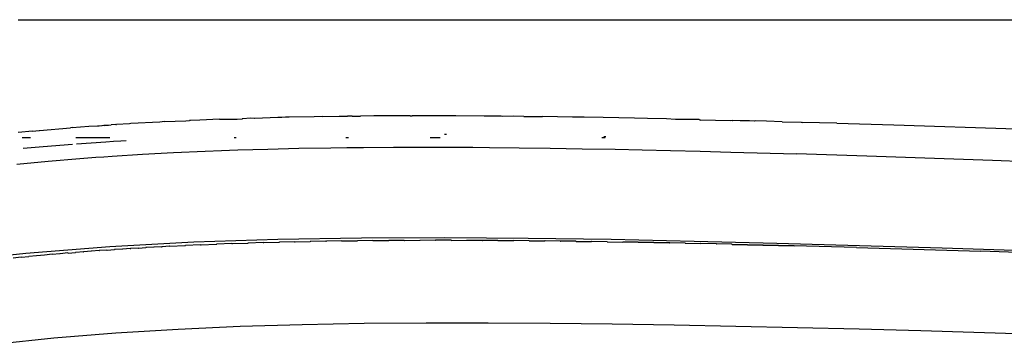
# Model space of a CAD drawing. Units: millimetres. Extents: x 3957 to 10166, y 637 to 8761.
# Drawn here: x 6340 to 6433, y 2314 to 2345 of the extents above; entities that cross this region are included whole.
import ezdxf

# ---------------------------------------------------------------- set-up
doc = ezdxf.new("R2010")
doc.units = ezdxf.units.MM

msp = doc.modelspace()

# ---------------------------------------------------------------- linework, layer by layer
for p, q in [((6339.735, 2344.858), (6639.735, 2344.833)), ((6353.104, 2335.183), (6350.363, 2335.027)), ((6353.548, 2335.217), (6353.104, 2335.183)), ((6353.548, 2335.217), (6355.571, 2335.304)), ((6355.571, 2335.304), (6355.898, 2335.32)), ((6356.013, 2335.323), (6355.898, 2335.32)), ((6356.873, 2335.36), (6356.013, 2335.323)), ((6358.749, 2335.438), (6356.873, 2335.36)), ((6358.749, 2335.438), (6359.305, 2335.466)), ((6359.305, 2335.466), (6359.674, 2335.448)), ((6359.674, 2335.448), (6360.407, 2335.455)), ((6360.407, 2335.455), (6360.895, 2335.489)), ((6360.937, 2335.49), (6360.895, 2335.489)), ((6361.663, 2335.537), (6360.937, 2335.49)), ((6362.035, 2335.516), (6361.663, 2335.537)), ((6362.082, 2335.517), (6362.035, 2335.516)), ((6364.261, 2335.608), (6362.082, 2335.517)), ((6364.644, 2335.618), (6364.261, 2335.608)), ((6364.964, 2335.625), (6364.644, 2335.618)), ((6365.331, 2335.638), (6364.964, 2335.625)), ((6367.697, 2335.681), (6365.331, 2335.638)), ((6368.459, 2335.697), (6367.697, 2335.681)), ((6368.459, 2335.697), (6370.053, 2335.72)), ((6370.053, 2335.72), (6370.826, 2335.727)), ((6370.859, 2335.73), (6370.826, 2335.727)), ((6370.903, 2335.728), (6370.859, 2335.73)), ((6371.135, 2335.731), (6370.903, 2335.728)), ((6371.233, 2335.734), (6371.135, 2335.731)), ((6371.264, 2335.734), (6371.233, 2335.734)), ((6371.264, 2335.734), (6371.433, 2335.736)), ((6371.433, 2335.736), (6371.466, 2335.736)), ((6371.466, 2335.736), (6371.507, 2335.737)), ((6371.507, 2335.737), (6371.619, 2335.738)), ((6371.619, 2335.738), (6371.67, 2335.739)), ((6371.67, 2335.739), (6372.066, 2335.74)), ((6373.316, 2335.751), (6372.066, 2335.74)), ((6375.85, 2335.765), (6373.316, 2335.751)), ((6376.384, 2335.766), (6375.85, 2335.765)), ((6376.74, 2335.768), (6376.384, 2335.766)), ((6376.74, 2335.768), (6376.939, 2335.767)), ((6378.429, 2335.769), (6376.939, 2335.767)), ((6381.057, 2335.764), (6378.429, 2335.769)), ((6383.735, 2335.75), (6381.057, 2335.764)), ((6385.361, 2335.731), (6383.735, 2335.75)), ((6385.515, 2335.716), (6385.361, 2335.731)), ((6386.465, 2335.726), (6385.515, 2335.716)), ((6387.488, 2335.713), (6386.465, 2335.726)), ((6387.488, 2335.713), (6388.096, 2335.701)), ((6388.096, 2335.701), (6389.248, 2335.694)), ((6392.088, 2335.654), (6389.248, 2335.694)), ((6393.199, 2335.634), (6392.088, 2335.654)), ((6394.985, 2335.606), (6393.199, 2335.634)), ((6397.942, 2335.551), (6394.985, 2335.606)), ((6399.158, 2335.522), (6397.942, 2335.551)), ((6400.96, 2335.487), (6399.158, 2335.522)), ((6401.8, 2335.428), (6400.96, 2335.487)), ((6404.042, 2335.417), (6401.8, 2335.428)), ((6404.042, 2335.417), (6404.166, 2335.371)), ((6406.999, 2335.304), (6404.166, 2335.371)), ((6407.189, 2335.34), (6406.999, 2335.304)), ((6407.158, 2335.334), (6407.189, 2335.34)), ((6407.92, 2335.306), (6407.189, 2335.34)), ((6408.194, 2335.301), (6407.92, 2335.306)), ((6408.808, 2335.291), (6408.194, 2335.301)), ((6409.265, 2335.268), (6408.808, 2335.291)), ((6409.332, 2335.278), (6409.265, 2335.268)), ((6410.403, 2335.256), (6409.332, 2335.278)), ((6411.886, 2335.211), (6410.403, 2335.256)), ((6411.886, 2335.211), (6413.686, 2335.167)), ((6413.686, 2335.167), (6413.772, 2335.141)), ((6417.041, 2335.071), (6413.772, 2335.141)), ((6341.09, 2334.318), (6339.735, 2334.19)), ((6341.09, 2334.318), (6341.703, 2334.394)), ((6341.703, 2334.394), (6341.749, 2334.381)), ((6341.749, 2334.381), (6344.677, 2334.629)), ((6344.823, 2334.655), (6344.677, 2334.629)), ((6344.823, 2334.655), (6346.411, 2334.776)), ((6346.411, 2334.776), (6347.212, 2334.812)), ((6347.212, 2334.812), (6347.328, 2334.826)), ((6347.328, 2334.826), (6347.364, 2334.823)), ((6347.364, 2334.823), (6347.617, 2334.861)), ((6347.617, 2334.861), (6347.67, 2334.852)), ((6347.67, 2334.852), (6347.819, 2334.875)), ((6347.819, 2334.875), (6347.869, 2334.864)), ((6347.869, 2334.864), (6347.92, 2334.882)), ((6347.92, 2334.882), (6347.97, 2334.886)), ((6347.97, 2334.886), (6348.004, 2334.875)), ((6348.004, 2334.875), (6348.254, 2334.887)), ((6348.254, 2334.887), (6348.52, 2334.906)), ((6348.958, 2334.932), (6348.52, 2334.906)), ((6348.958, 2334.932), (6349.01, 2334.942)), ((6350.253, 2335.011), (6349.01, 2334.942)), ((6350.363, 2335.027), (6350.253, 2335.011)), ((6417.041, 2335.071), (6422.444, 2334.909)), ((6422.444, 2334.909), (6433.976, 2334.544)), ((6340.898, 2333.673), (6340.113, 2333.673)), ((6348.37, 2333.673), (6345.186, 2333.673)), ((6348.022, 2333.285), (6345.241, 2333.077)), ((6348.723, 2333.329), (6348.022, 2333.285)), ((6349.428, 2333.372), (6348.723, 2333.329)), ((6349.928, 2333.401), (6349.428, 2333.372)), ((6360.314, 2333.673), (6360.141, 2333.673)), ((6370.923, 2333.673), (6370.686, 2333.673)), ((6379.586, 2333.673), (6378.625, 2333.673)), ((6380.172, 2334.013), (6379.98, 2334.015)), ((6395.177, 2333.673), (6394.861, 2333.673)), ((6395.236, 2333.769), (6395.045, 2333.773)), ((6342.078, 2332.841), (6340.214, 2332.671)), ((6344.866, 2333.049), (6342.078, 2332.841)), ((6354.395, 2332.292), (6357.398, 2332.429)), ((6357.398, 2332.429), (6358.925, 2332.489)), ((6358.925, 2332.489), (6359.696, 2332.517)), ((6359.696, 2332.517), (6360.47, 2332.544)), ((6360.47, 2332.544), (6363.305, 2332.629)), ((6363.305, 2332.629), (6366.23, 2332.698)), ((6366.23, 2332.698), (6369.244, 2332.75)), ((6369.244, 2332.75), (6370.785, 2332.77)), ((6370.785, 2332.77), (6372.348, 2332.786)), ((6372.348, 2332.786), (6375.171, 2332.803)), ((6375.171, 2332.803), (6378.092, 2332.808)), ((6378.092, 2332.808), (6381.111, 2332.799)), ((6381.111, 2332.799), (6382.658, 2332.79)), ((6382.658, 2332.79), (6384.229, 2332.778)), ((6384.229, 2332.778), (6387.052, 2332.749)), ((6387.052, 2332.749), (6389.974, 2332.71)), ((6389.974, 2332.71), (6392.994, 2332.66)), ((6392.994, 2332.66), (6396.112, 2332.601)), ((6396.112, 2332.601), (6398.669, 2332.546)), ((6398.669, 2332.546), (6401.345, 2332.484)), ((6401.345, 2332.484), (6404.139, 2332.414)), ((6404.139, 2332.414), (6407.051, 2332.336)), ((6407.051, 2332.336), (6413.228, 2332.158)), ((6339.611, 2331.207), (6342.559, 2331.483)), ((6342.559, 2331.483), (6345.554, 2331.732)), ((6345.554, 2331.732), (6347.068, 2331.846)), ((6347.068, 2331.846), (6347.83, 2331.9)), ((6347.83, 2331.9), (6348.595, 2331.953)), ((6348.595, 2331.953), (6351.46, 2332.133)), ((6351.46, 2332.133), (6354.395, 2332.292)), ((6419.876, 2331.949), (6413.228, 2332.158)), ((6431.757, 2331.542), (6419.876, 2331.949)), ((6442.342, 2331.157), (6431.757, 2331.542)), ((6356.318, 2323.858), (6364.242, 2324.12)), ((6364.242, 2324.12), (6372.15, 2324.246)), ((6370.313, 2323.936), (6371.751, 2323.96)), ((6371.751, 2323.96), (6371.789, 2323.955)), ((6373.229, 2323.975), (6371.789, 2323.955)), ((6372.15, 2324.246), (6380.032, 2324.267)), ((6373.229, 2323.975), (6373.265, 2323.97)), ((6373.265, 2323.97), (6374.706, 2323.986)), ((6374.706, 2323.986), (6374.741, 2323.981)), ((6376.183, 2323.994), (6374.741, 2323.981)), ((6376.183, 2323.994), (6376.217, 2323.99)), ((6376.217, 2323.99), (6377.66, 2323.999)), ((6377.692, 2323.995), (6377.66, 2323.999)), ((6379.136, 2324.001), (6377.692, 2323.995)), ((6379.136, 2324.001), (6379.167, 2323.996)), ((6380.612, 2324), (6379.167, 2323.996)), ((6380.032, 2324.267), (6387.895, 2324.209)), ((6380.612, 2324), (6380.643, 2323.995)), ((6380.643, 2323.995), (6382.087, 2323.996)), ((6382.118, 2323.991), (6382.087, 2323.996)), ((6383.562, 2323.99), (6382.118, 2323.991)), ((6383.562, 2323.99), (6383.593, 2323.985)), ((6385.037, 2323.981), (6383.593, 2323.985)), ((6385.037, 2323.981), (6385.067, 2323.976)), ((6385.067, 2323.976), (6386.511, 2323.97)), ((6386.511, 2323.97), (6386.542, 2323.965)), ((6387.986, 2323.956), (6386.542, 2323.965)), ((6387.895, 2324.209), (6395.741, 2324.091)), ((6387.986, 2323.956), (6388.016, 2323.951)), ((6388.016, 2323.951), (6389.459, 2323.94)), ((6395.741, 2324.091), (6403.574, 2323.929)), ((6340.455, 2322.794), (6348.388, 2323.428)), ((6347.362, 2323.025), (6346.662, 2322.967)), ((6347.362, 2323.025), (6347.402, 2323.021)), ((6348.1, 2323.077), (6347.402, 2323.021)), ((6348.1, 2323.077), (6348.142, 2323.074)), ((6348.142, 2323.074), (6348.838, 2323.127)), ((6348.388, 2323.428), (6356.318, 2323.858)), ((6348.882, 2323.124), (6348.838, 2323.127)), ((6349.576, 2323.176), (6348.882, 2323.124)), ((6349.622, 2323.173), (6349.576, 2323.176)), ((6350.314, 2323.223), (6349.622, 2323.173)), ((6350.314, 2323.223), (6350.362, 2323.22)), ((6351.052, 2323.268), (6350.362, 2323.22)), ((6351.052, 2323.268), (6351.102, 2323.265)), ((6351.102, 2323.265), (6351.79, 2323.312)), ((6351.841, 2323.308), (6351.79, 2323.312)), ((6352.529, 2323.354), (6351.841, 2323.308)), ((6352.581, 2323.35), (6352.529, 2323.354)), ((6353.267, 2323.394), (6352.581, 2323.35)), ((6353.267, 2323.394), (6353.32, 2323.391)), ((6354.006, 2323.433), (6353.32, 2323.391)), ((6354.06, 2323.43), (6354.006, 2323.433)), ((6354.06, 2323.43), (6355.483, 2323.505)), ((6355.483, 2323.505), (6355.539, 2323.502)), ((6356.961, 2323.572), (6355.539, 2323.502)), ((6356.961, 2323.572), (6357.017, 2323.569)), ((6357.017, 2323.569), (6358.44, 2323.633)), ((6358.44, 2323.633), (6358.495, 2323.63)), ((6359.918, 2323.689), (6358.495, 2323.63)), ((6359.918, 2323.689), (6359.973, 2323.686)), ((6359.973, 2323.686), (6361.398, 2323.739)), ((6361.398, 2323.739), (6361.451, 2323.736)), ((6362.877, 2323.784), (6361.451, 2323.736)), ((6362.877, 2323.784), (6362.928, 2323.781)), ((6362.928, 2323.781), (6364.356, 2323.825)), ((6364.356, 2323.825), (6364.406, 2323.821)), ((6365.836, 2323.86), (6364.406, 2323.821)), ((6365.836, 2323.86), (6365.883, 2323.856)), ((6365.883, 2323.856), (6367.315, 2323.891)), ((6367.36, 2323.887), (6367.315, 2323.891)), ((6368.795, 2323.918), (6367.36, 2323.887)), ((6368.795, 2323.918), (6368.836, 2323.914)), ((6370.273, 2323.941), (6368.836, 2323.914)), ((6370.273, 2323.941), (6370.313, 2323.936)), ((6389.49, 2323.935), (6389.459, 2323.94)), ((6390.933, 2323.923), (6389.49, 2323.935)), ((6390.933, 2323.923), (6390.964, 2323.918)), ((6392.406, 2323.903), (6390.964, 2323.918)), ((6392.406, 2323.903), (6392.437, 2323.898)), ((6392.437, 2323.898), (6393.879, 2323.881)), ((6393.91, 2323.876), (6393.879, 2323.881)), ((6395.352, 2323.858), (6393.91, 2323.876)), ((6395.352, 2323.858), (6395.383, 2323.853)), ((6395.383, 2323.853), (6396.825, 2323.833)), ((6396.855, 2323.828), (6396.825, 2323.833)), ((6398.297, 2323.807), (6396.855, 2323.828)), ((6398.297, 2323.807), (6398.327, 2323.802)), ((6399.769, 2323.779), (6398.327, 2323.802)), ((6399.798, 2323.774), (6399.769, 2323.779)), ((6401.241, 2323.75), (6399.798, 2323.774)), ((6401.241, 2323.75), (6401.27, 2323.745)), ((6402.713, 2323.72), (6401.27, 2323.745)), ((6402.713, 2323.72), (6402.741, 2323.715)), ((6402.741, 2323.715), (6404.184, 2323.688)), ((6403.574, 2323.929), (6411.394, 2323.733)), ((6404.211, 2323.683), (6404.184, 2323.688)), ((6405.655, 2323.655), (6404.211, 2323.683)), ((6405.655, 2323.655), (6405.682, 2323.65)), ((6407.126, 2323.621), (6405.682, 2323.65)), ((6407.126, 2323.621), (6407.152, 2323.616)), ((6407.152, 2323.616), (6408.596, 2323.586)), ((6408.622, 2323.581), (6408.596, 2323.586)), ((6408.622, 2323.581), (6410.066, 2323.55)), ((6413.006, 2323.475), (6408.622, 2323.581)), ((6410.066, 2323.55), (6413.006, 2323.475)), ((6411.394, 2323.733), (6419.204, 2323.514)), ((6418.905, 2323.311), (6413.006, 2323.475)), ((6418.905, 2323.311), (6430.645, 2322.965)), ((6419.204, 2323.514), (6427.004, 2323.279)), ((6427.004, 2323.279), (6434.798, 2323.033)), ((6332.526, 2321.925), (6340.455, 2322.794)), ((6340.008, 2322.396), (6339.27, 2322.323)), ((6340.008, 2322.396), (6340.729, 2322.473)), ((6341.466, 2322.542), (6340.729, 2322.473)), ((6342.224, 2322.604), (6341.466, 2322.542)), ((6342.939, 2322.674), (6342.224, 2322.604)), ((6342.939, 2322.674), (6343.676, 2322.737)), ((6343.703, 2322.733), (6343.676, 2322.737)), ((6344.413, 2322.799), (6343.703, 2322.733)), ((6344.413, 2322.799), (6344.442, 2322.794)), ((6344.442, 2322.794), (6345.15, 2322.858)), ((6345.182, 2322.854), (6345.15, 2322.858)), ((6345.887, 2322.915), (6345.182, 2322.854)), ((6345.887, 2322.915), (6345.922, 2322.911)), ((6346.625, 2322.971), (6345.922, 2322.911)), ((6346.662, 2322.967), (6346.625, 2322.971)), ((6445.286, 2322.499), (6430.645, 2322.965)), ((6348.964, 2315.238), (6354.833, 2315.602)), ((6354.833, 2315.602), (6360.698, 2315.866)), ((6360.698, 2315.866), (6366.56, 2316.047)), ((6366.56, 2316.047), (6372.419, 2316.156)), ((6372.419, 2316.156), (6378.276, 2316.208)), ((6378.276, 2316.208), (6384.131, 2316.211)), ((6384.131, 2316.211), (6389.983, 2316.174)), ((6389.983, 2316.174), (6395.83, 2316.105)), ((6395.83, 2316.105), (6401.671, 2316.011)), ((6401.671, 2316.011), (6407.508, 2315.894)), ((6407.508, 2315.894), (6413.341, 2315.761)), ((6413.341, 2315.761), (6419.17, 2315.614)), ((6419.17, 2315.614), (6424.996, 2315.457)), ((6337.241, 2314.163), (6343.095, 2314.763)), ((6343.095, 2314.763), (6348.964, 2315.238)), ((6424.996, 2315.457), (6436.639, 2315.119))]:
    msp.add_line(p, q)

doc.saveas('drawing.dxf')
